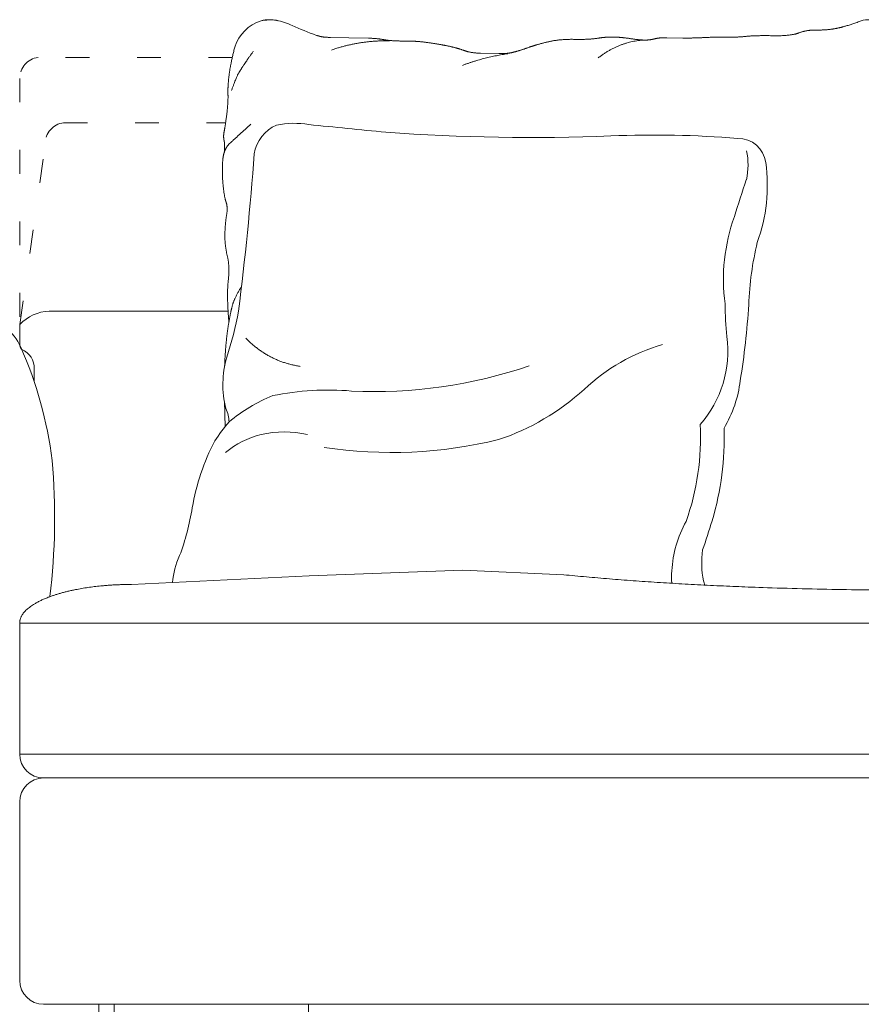
# Model space of a CAD drawing. Units: centimetres. Extents: x -10037 to -4436, y -1475 to 2539.
# Drawn here: x -9076 to -9005, y -955 to -873 of the extents above; entities that cross this region are included whole.
import ezdxf

# ---------------------------------------------------------------- set-up
doc = ezdxf.new("R2010")
doc.units = ezdxf.units.CM
doc.header["$LTSCALE"] = 2.54
doc.linetypes.add('Tratteggio-11', pattern=[2.362205, 0.787402, -1.574803])
doc.layers.add('Nessuna', color=7, linetype='Continuous', lineweight=18)

# ---------------------------------------------------------------- blocks, each defined once
blk = doc.blocks.new('Gruppo-94-1')
at = {"layer": 'Nessuna', "color": 7, "linetype": 'Continuous', "lineweight": 18}
for p, q in [((-9042.948, -874.595), (-9044.225, -874.569)), ((-9020.46, -874.317), (-9021.803, -874.29)), ((-9035.905, -875.625), (-9037.452, -875.593)), ((-9057.455, -882.199), (-9056.752, -881.563)), ((-9058.656, -897.243), (-9073.68, -897.243)), ((-9076.158, -898.357), (-9076.158, -900.039)), ((-9074.934, -902.087), (-9074.934, -903.197)), ((-9051.85, -919.479), (-9038.941, -918.991)), ((-9038.941, -918.991), (-9030.468, -919.38)), ((-9066.777, -920.196), (-9051.85, -919.479)), ((-9076.158, -934.443), (-9076.158, -923.443)), ((-9076.158, -923.443), (-8831.158, -923.443)), ((-9076.158, -934.443), (-8831.158, -934.443)), ((-8831.158, -934.443), (-9076.158, -934.443)), ((-8833.158, -936.443), (-9074.158, -936.443)), ((-9076.158, -938.443), (-9076.158, -953.443)), ((-9076.16, -953.443), (-9076.158, -953.368)), ((-9074.158, -955.443), (-8953.658, -955.443)), ((-9069.511, -959.943), (-9069.511, -955.443)), ((-9069.511, -955.443), (-9068.225, -955.443)), ((-9068.225, -955.443), (-9068.225, -959.943)), ((-9068.225, -959.943), (-9068.225, -955.443)), ((-9068.225, -955.443), (-9051.889, -955.443)), ((-9051.889, -955.443), (-9051.889, -959.943))]:
    blk.add_line(p, q, dxfattribs=at)
at = {"layer": 'Nessuna', "color": 7, "linetype": 'Tratteggio-11', "lineweight": 18}
for p, q in [((-9058.305, -875.943), (-9074.606, -875.943)), ((-9076.158, -877.715), (-9076.158, -898.357)), ((-9072.467, -881.434), (-9058.864, -881.434)), ((-9076.158, -898.357), (-9074.019, -883.206))]:
    blk.add_line(p, q, dxfattribs=at)
at = {"layer": 'Nessuna', "color": 7, "linetype": 'Continuous', "lineweight": 18, "flags": 128}
for points in [[(-9046.859, -874.334), (-9048.503, -874.3), (-9050.066, -874.267)], [(-8831.158, -923.443), (-8953.658, -923.443), (-9076.158, -923.443)], [(-8833.158, -936.443), (-8953.658, -936.443), (-9074.158, -936.443)]]:
    blk.add_lwpolyline(points, dxfattribs=at)
at = {"layer": 'Nessuna', "color": 7, "linetype": 'Continuous', "lineweight": 18}
for centre, radius, start, end in [((-9054.841, -876.119), 3.412, 107.80454, 162.28959), ((-9055.202, -875.399), 2.619, 74.88213, 105.11787), ((-9055.075, -877.461), 4.662, 84.13764, 99.99868), ((-9055.751, -878.413), 5.707, 64.17582, 78.35723), ((-9004.788, -875.399), 2.619, 74.88213, 105.11787), ((-9037.443, -837.121), 39.465, 246.36411, 249.53763), ((-9053.274, -884.579), 3.231, 113.94548, 170.4818), ((-9053.112, -888.905), 7.427, 80.38635, 101.43774), ((-8719.404, 2402.753), 3301.12, 264.219732, 264.332476), ((-9033.265, -714.221), 168.448, 265.86573, 272.30247), ((-9022.934, -969.609), 87.149, 85.33398, 92.34332), ((-9015.815, -885.094), 2.345, 7.71947, 90.73442), ((-9315.472, -864.862), 259.721, 352.83886, 355.76444), ((-9020.375, -884.975), 5.391, 346.73857, 12.78986), ((-9027.486, -886.663), 14.122, 340.08575, 7.66823), ((-8869.264, -934.976), 153.8, 161.51456, 162.72804), ((-9001.428, -894.601), 15.623, 160.20802, 187.49657), ((-8987.665, -897.783), 27.284, 166.62791, 177.72307), ((-8990.74, -896.498), 26.178, 180.30995, 186.3318), ((-9078.693, -892.772), 63.887, 350.70413, 356.47537), ((-9073.467, -901.03), 3.793, 93.22264, 135.20397), ((-9088.814, -891.346), 31.592, 341.96685, 349.24997), ((-9079.908, -901.92), 4.173, 23.2277, 82.29087), ((-9026.03, -900.589), 9.35, 318.71065, 7.39536), ((-9075.635, -900.063), 0.523, 177.34827, 229.96385), ((-9017.59, -915.645), 16.257, 106.35814, 133.35957), ((-9107.052, -914.035), 33.898, 7.22138, 23.95122), ((-9076.673, -902.055), 1.739, 358.95493, 66.22872), ((-9050.622, -903.427), 8.471, 164.23947, 193.63303), ((-9046.379, -863.708), 40.292, 267.29324, 288.85151), ((-9025.328, -902.004), 9.744, 328.70883, 353.59244), ((-9049.863, -916.904), 13.535, 111.86882, 130.06708), ((-9050.217, -927.597), 23.721, 85.32015, 101.3977), ((-9042.424, -888.738), 20.361, 288.58933, 312.18299), ((-9060.99, -906.551), 2.415, 0.1051, 27.82763), ((-9045.763, -917.39), 16.785, 139.7573, 146.57669), ((-9040.38, -907.835), 21.402, 340.71998, 2.88296), ((-9054.044, -914.959), 7.581, 104.02754, 129.57662), ((-9053.937, -915.973), 8.591, 76.91536, 103.08464), ((-9041.194, -907.912), 24.207, 343.37184, 2.00595), ((-9042.999, -916.933), 18.936, 152.34671, 170.35138), ((-9044.908, -871.155), 37.958, 261.38295, 283.67698), ((-9129.734, -914.548), 56.512, 353.22162, 4.84594), ((-9082.512, -910.42), 21.111, 339.60757, 350.89845), ((-9012.148, -919.472), 9.24, 150.35301, 177.39184), ((-9187.904, -861.129), 178.192, 341.62507, 342.4572), ((-9011.595, -918.376), 7.282, 171.50941, 192.01798), ((-9056.37, -920.701), 6.996, 155.28501, 174.49853), ((-9016.667, -919.66), 4.75, 172.63876, 185.25774), ((-9024.97, -922.044), 6.613, 15.74568, 18.98623), ((-9074.158, -934.443), 2, 180, 270), ((-9074.158, -938.443), 2, 90, 180), ((-9074.158, -953.443), 2, 180, 270)]:
    blk.add_arc(centre, radius, start, end, dxfattribs=at)
at = {"layer": 'Nessuna', "color": 7, "linetype": 'Tratteggio-11', "lineweight": 18}
for centre in [(-9074.396, -877.693), (-9072.257, -883.183)]:
    blk.add_arc(centre, 1.762, 96.85337, 180.72469, dxfattribs=at)
at = {"layer": 'Nessuna', "color": 7, "linetype": 'Continuous', "lineweight": 18}
for points in [[(-9005.471, -872.87), (-9006.687, -873.332), (-9007.514, -873.498)], [(-9009.185, -873.647), (-9010.029, -873.629), (-9010.721, -873.892)], [(-9007.514, -873.498), (-9008.34, -873.664), (-9009.185, -873.647)], [(-9050.935, -874.179), (-9051.053, -874.146), (-9051.239, -874.097)], [(-9050.066, -874.267), (-9050.669, -874.255), (-9050.935, -874.179)], [(-9049.979, -875.324), (-9047.583, -874.508), (-9045.095, -874.551)], [(-9045.635, -874.449), (-9046.176, -874.348), (-9046.859, -874.334)], [(-9044.225, -874.569), (-9045.095, -874.551), (-9045.635, -874.449)], [(-9029.57, -874.43), (-9030.769, -874.405), (-9031.725, -874.627)], [(-9027.641, -874.34), (-9028.371, -874.455), (-9029.57, -874.43)], [(-9026.267, -874.237), (-9026.912, -874.224), (-9027.641, -874.34)], [(-9027.561, -875.979), (-9025.797, -874.605), (-9023.704, -874.491)], [(-9024.882, -874.366), (-9025.623, -874.251), (-9026.267, -874.237)], [(-9023.704, -874.491), (-9024.142, -874.482), (-9024.882, -874.366)], [(-9022.829, -874.389), (-9023.266, -874.5), (-9023.704, -874.491)], [(-9021.803, -874.29), (-9022.393, -874.277), (-9022.829, -874.389)], [(-9018.738, -874.283), (-9019.705, -874.333), (-9020.46, -874.317)], [(-9016.891, -874.251), (-9017.771, -874.232), (-9018.738, -874.283)], [(-9015.169, -874.182), (-9016.011, -874.269), (-9016.891, -874.251)], [(-9012.87, -874.125), (-9014.327, -874.095), (-9015.169, -874.182)], [(-9010.721, -873.892), (-9011.413, -874.155), (-9012.87, -874.125)], [(-9058.092, -875.081), (-9058.431, -876.357), (-9058.56, -877.337)], [(-9041.66, -874.732), (-9042.542, -874.604), (-9042.948, -874.595)], [(-9040.103, -875.006), (-9040.778, -874.861), (-9041.66, -874.732)], [(-9038.842, -875.363), (-9039.427, -875.15), (-9040.103, -875.006)], [(-9037.452, -875.593), (-9038.257, -875.576), (-9038.842, -875.363)], [(-9033.373, -875.095), (-9034.065, -875.341), (-9034.614, -875.491)], [(-9031.725, -874.627), (-9032.681, -874.848), (-9033.373, -875.095)], [(-9057.356, -876.611), (-9057.031, -876.108), (-9056.53, -875.439)], [(-9038.974, -876.613), (-9037.106, -875.913), (-9035.164, -875.64)], [(-9034.614, -875.491), (-9035.164, -875.64), (-9035.905, -875.625)], [(-9057.797, -877.307), (-9057.681, -877.114), (-9057.356, -876.611)], [(-9058.56, -877.337), (-9058.688, -878.317), (-9058.665, -879.029)], [(-9058.374, -878.722), (-9057.913, -877.501), (-9057.797, -877.307)], [(-9058.665, -879.029), (-9058.642, -879.741), (-9058.774, -880.77)], [(-9058.774, -880.77), (-9058.907, -881.798), (-9058.991, -882.191)], [(-9058.991, -882.191), (-9059.074, -882.585), (-9058.986, -882.952)], [(-9058.501, -883.15), (-9057.968, -882.663), (-9057.455, -882.199)], [(-9058.986, -882.952), (-9058.908, -883.275), (-9058.979, -883.92)], [(-9058.979, -883.92), (-9058.826, -883.448), (-9058.501, -883.15)], [(-9058.979, -883.92), (-9059.078, -884.222), (-9059.106, -884.597)], [(-9059.106, -884.597), (-9059.177, -885.556), (-9059.079, -886.617)], [(-9059.079, -886.617), (-9058.981, -887.679), (-9058.825, -888.099)], [(-9058.825, -888.099), (-9058.669, -888.52), (-9058.786, -889.208)], [(-9058.786, -889.208), (-9058.904, -889.896), (-9058.924, -890.792)], [(-9058.924, -890.792), (-9058.945, -891.687), (-9058.723, -892.606)], [(-9058.723, -892.606), (-9058.502, -893.526), (-9058.641, -894.682)], [(-9058.641, -894.682), (-9058.78, -895.839), (-9058.591, -898.176)], [(-9058.326, -896.896), (-9058.121, -896.075), (-9057.529, -895.203)], [(-9058.591, -898.176), (-9058.475, -897.498), (-9058.326, -896.896)], [(-9058.591, -898.176), (-9058.725, -898.959), (-9058.813, -899.844)], [(-9058.813, -899.844), (-9058.905, -900.765), (-9058.943, -901.841)], [(-9057.179, -899.507), (-9055.239, -901.496), (-9052.59, -901.882)], [(-9058.951, -904.969), (-9058.934, -905.837), (-9058.901, -906.944)], [(-9030.468, -919.38), (-9012.182, -921.197), (-8985.917, -920.461)], [(-9074.901, -921.82), (-9073.645, -921.066), (-9071.468, -920.631)], [(-9071.468, -920.631), (-9069.291, -920.196), (-9066.777, -920.196)], [(-9076.158, -923.443), (-9076.158, -922.573), (-9074.901, -921.82)]]:
    blk.add_open_spline(points, degree=2, dxfattribs=at)

msp = doc.modelspace()

# ---------------------------------------------------------------- block references
at = {"layer": 'Nessuna', "color": 7}
msp.add_blockref('Gruppo-94-1', (0, 0), dxfattribs=at)

doc.saveas('drawing.dxf')
